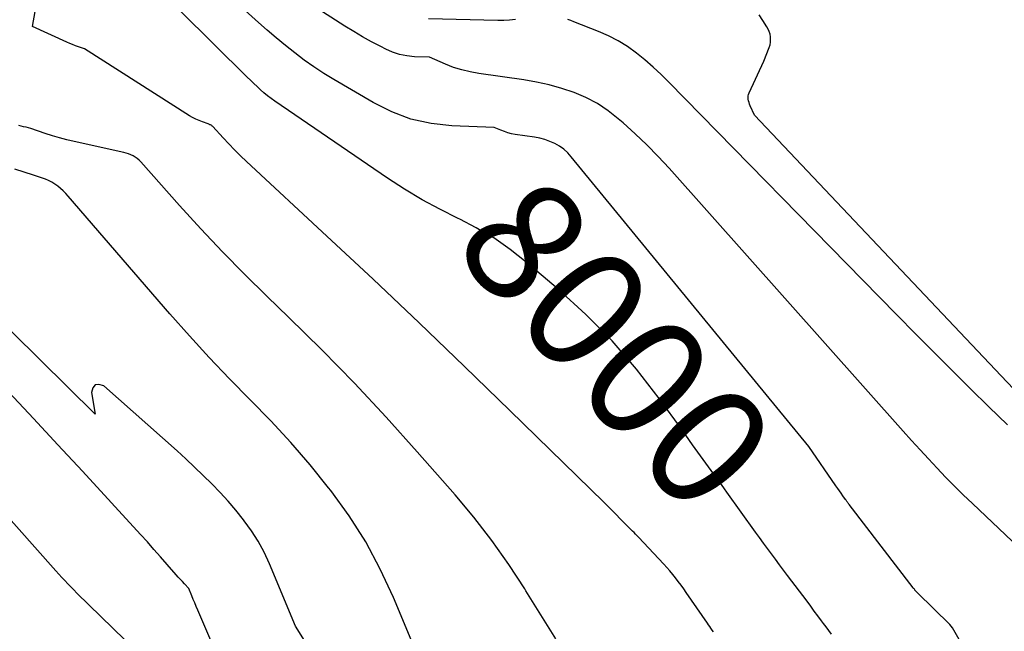
# Model space of a CAD drawing. Units: inches. Extents: x 2622670 to 2625648, y 1501659 to 1504329.
# Drawn here: x 2624391 to 2624508, y 1502136 to 1502209 of the extents above; entities that cross this region are included whole.
import ezdxf
from ezdxf.enums import TextEntityAlignment as Align

# ---------------------------------------------------------------- set-up
doc = ezdxf.new("R2010")
doc.units = ezdxf.units.IN
doc.header["$MEASUREMENT"] = 0
doc.layers.add('Tile_2735_01_SE_contour_2ft', color=22, linetype='Continuous')
doc.layers.add('Tile_2735_01_SE_contour_anno_2ft', color=53, linetype='Continuous')
doc.styles.add('Arial', font='arial.ttf')

msp = doc.modelspace()

# ---------------------------------------------------------------- linework, layer by layer
at = {"layer": 'Tile_2735_01_SE_contour_2ft'}
for points in [[(2624503.54, 1502134.04, 8002), (2624501.97, 1502136.81, 8002), (2624501.66, 1502137.2, 8002), (2624497.8, 1502140.95, 8002), (2624497.76, 1502140.99, 8002), (2624497.72, 1502141.03, 8002), (2624497.68, 1502141.07, 8002), (2624497.65, 1502141.11, 8002), (2624497.61, 1502141.15, 8002), (2624497.58, 1502141.2, 8002), (2624497.54, 1502141.24, 8002), (2624497.51, 1502141.29, 8002), (2624497.49, 1502141.32, 8002), (2624497.44, 1502141.38, 8002), (2624497.4, 1502141.44, 8002), (2624497.35, 1502141.49, 8002), (2624497.31, 1502141.55, 8002), (2624489.71, 1502151.44, 8002), (2624489.66, 1502151.51, 8002), (2624489.6, 1502151.59, 8002), (2624489.54, 1502151.67, 8002), (2624489.48, 1502151.74, 8002), (2624489.43, 1502151.82, 8002), (2624489.37, 1502151.89, 8002), (2624489.32, 1502151.97, 8002), (2624489.26, 1502152.05, 8002), (2624488.95, 1502152.48, 8002), (2624488.74, 1502152.78, 8002), (2624488.54, 1502153.07, 8002), (2624488.33, 1502153.37, 8002), (2624488.12, 1502153.67, 8002), (2624484.92, 1502158.36, 8002), (2624456.69, 1502192.77, 8002), (2624456.26, 1502193.23, 8002), (2624455.8, 1502193.66, 8002), (2624455.28, 1502194.02, 8002), (2624454.74, 1502194.34, 8002), (2624454.15, 1502194.6, 8002), (2624453.56, 1502194.82, 8002), (2624452.95, 1502194.98, 8002), (2624452.32, 1502195.1, 8002), (2624450.02, 1502195.43, 8002), (2624449.59, 1502195.51, 8002), (2624449.16, 1502195.61, 8002), (2624448.75, 1502195.75, 8002), (2624448.34, 1502195.91, 8002), (2624447.53, 1502196.26, 8002), (2624442.5, 1502196.46, 8002), (2624440.04, 1502196.74, 8002), (2624437.65, 1502197.25, 8002), (2624435.36, 1502198.11, 8002), (2624433.14, 1502199.2, 8002), (2624428.49, 1502201.94, 8002), (2624427.29, 1502202.68, 8002), (2624426.11, 1502203.45, 8002), (2624424.96, 1502204.26, 8002), (2624423.84, 1502205.11, 8002), (2624422.74, 1502205.99, 8002), (2624421.65, 1502206.89, 8002), (2624420.59, 1502207.81, 8002), (2624419.54, 1502208.74, 8002), (2624415.53, 1502212.38, 8002)], [(2624473.57, 1502136.34, 7998), (2624473.43, 1502136.54, 7998), (2624473.28, 1502136.74, 7998), (2624473.14, 1502136.94, 7998), (2624473, 1502137.14, 7998), (2624472.86, 1502137.34, 7998), (2624470.35, 1502141, 7998), (2624470.04, 1502141.44, 7998), (2624469.72, 1502141.88, 7998), (2624469.4, 1502142.3, 7998), (2624469.07, 1502142.73, 7998), (2624468.74, 1502143.15, 7998), (2624468.39, 1502143.56, 7998), (2624468.04, 1502143.96, 7998), (2624467.67, 1502144.36, 7998), (2624464.67, 1502147.57, 7998), (2624464.49, 1502147.75, 7998), (2624464.32, 1502147.94, 7998), (2624464.14, 1502148.12, 7998), (2624463.97, 1502148.3, 7998), (2624460.54, 1502151.71, 7998), (2624449.4, 1502162.62, 7998), (2624444.02, 1502167.85, 7998), (2624438.61, 1502173.05, 7998), (2624433.15, 1502178.21, 7998), (2624427.67, 1502183.34, 7998), (2624418.11, 1502192.21, 7998), (2624417.4, 1502192.89, 7998), (2624416.69, 1502193.58, 7998), (2624416, 1502194.29, 7998), (2624415.33, 1502195.02, 7998), (2624414.1, 1502196.36, 7998), (2624414.04, 1502196.42, 7998), (2624413.98, 1502196.47, 7998), (2624413.92, 1502196.51, 7998), (2624413.85, 1502196.55, 7998), (2624413.78, 1502196.58, 7998), (2624413.71, 1502196.61, 7998), (2624413.63, 1502196.64, 7998), (2624413.56, 1502196.67, 7998), (2624412.89, 1502196.9, 7998), (2624412.49, 1502197.06, 7998), (2624412.09, 1502197.23, 7998), (2624411.71, 1502197.43, 7998), (2624411.34, 1502197.65, 7998), (2624398.87, 1502205.61, 7998), (2624398.17, 1502205.84, 7998), (2624397.81, 1502205.96, 7998), (2624397.47, 1502206.09, 7998), (2624397.12, 1502206.23, 7998), (2624396.78, 1502206.38, 7998), (2624392.7, 1502208.23, 7998), (2624393.32, 1502211.86, 7998)], [(2624443.46, 1502185.34, 8000), (2624443.26, 1502185.45, 8000), (2624441.09, 1502186.53, 8000), (2624438.96, 1502187.67, 8000), (2624436.88, 1502188.92, 8000), (2624434.85, 1502190.24, 8000), (2624421.5, 1502199.37, 8000), (2624421.05, 1502199.69, 8000), (2624420.61, 1502200.02, 8000), (2624420.19, 1502200.37, 8000), (2624419.78, 1502200.73, 8000), (2624419.37, 1502201.1, 8000), (2624418.97, 1502201.47, 8000), (2624418.58, 1502201.85, 8000), (2624418.18, 1502202.24, 8000), (2624410.22, 1502210.11, 8000)], [(2624509.06, 1502147.08, 8004), (2624504.32, 1502151.56, 8004), (2624503.25, 1502152.59, 8004), (2624502.19, 1502153.64, 8004), (2624501.15, 1502154.7, 8004), (2624500.13, 1502155.78, 8004), (2624499.11, 1502156.86, 8004), (2624498.11, 1502157.96, 8004), (2624497.11, 1502159.06, 8004), (2624496.12, 1502160.17, 8004), (2624468.3, 1502191.4, 8004), (2624467, 1502192.81, 8004), (2624465.66, 1502194.19, 8004), (2624464.26, 1502195.51, 8004), (2624462.84, 1502196.8, 8004), (2624462.27, 1502197.29, 8004), (2624461.06, 1502198.24, 8004), (2624459.79, 1502199.08, 8004), (2624458.43, 1502199.79, 8004), (2624457.02, 1502200.39, 8004), (2624455.55, 1502200.87, 8004), (2624454.07, 1502201.3, 8004), (2624452.56, 1502201.62, 8004), (2624451.04, 1502201.89, 8004), (2624445.71, 1502202.65, 8004), (2624444.69, 1502202.84, 8004), (2624443.7, 1502203.08, 8004), (2624442.72, 1502203.39, 8004), (2624441.76, 1502203.77, 8004), (2624439.86, 1502204.59, 8004), (2624438.06, 1502204.66, 8004), (2624437.17, 1502204.76, 8004), (2624436.3, 1502204.92, 8004), (2624435.47, 1502205.2, 8004), (2624434.65, 1502205.56, 8004), (2624434.07, 1502205.86, 8004), (2624432.98, 1502206.43, 8004), (2624431.91, 1502207.03, 8004), (2624430.86, 1502207.65, 8004), (2624429.81, 1502208.3, 8004), (2624426.05, 1502210.7, 8004)], [(2624450.08, 1502209.06, 8006), (2624449.37, 1502208.99, 8006), (2624448.66, 1502208.96, 8006), (2624447.95, 1502208.96, 8006), (2624439.75, 1502209.15, 8006)], [(2624508.49, 1502160.9, 8006), (2624506.29, 1502163.05, 8006), (2624504.1, 1502165.21, 8006), (2624501.91, 1502167.38, 8006), (2624499.74, 1502169.56, 8006), (2624497.57, 1502171.74, 8006), (2624495.4, 1502173.94, 8006), (2624493.25, 1502176.13, 8006), (2624468.29, 1502201.62, 8006), (2624467.36, 1502202.54, 8006), (2624466.41, 1502203.42, 8006), (2624465.43, 1502204.27, 8006), (2624464.42, 1502205.09, 8006), (2624463.36, 1502205.85, 8006), (2624462.27, 1502206.53, 8006), (2624461.12, 1502207.12, 8006), (2624459.94, 1502207.65, 8006), (2624457.01, 1502208.79, 8006), (2624456.63, 1502208.94, 8006), (2624456.26, 1502209.09, 8006)], [(2624509.21, 1502165.21, 8008), (2624507.75, 1502166.74, 8008), (2624478.45, 1502197.73, 8008), (2624477.94, 1502198.83, 8008), (2624477.86, 1502199.02, 8008), (2624477.8, 1502199.21, 8008), (2624477.74, 1502199.4, 8008), (2624477.7, 1502199.6, 8008), (2624477.69, 1502199.8, 8008), (2624477.69, 1502200, 8008), (2624477.74, 1502200.18, 8008), (2624477.8, 1502200.37, 8008), (2624479.57, 1502204.13, 8008), (2624480.19, 1502205.74, 8008), (2624480.29, 1502206.05, 8008), (2624480.35, 1502206.37, 8008), (2624480.36, 1502206.69, 8008), (2624480.35, 1502207.01, 8008), (2624480.29, 1502207.33, 8008), (2624480.2, 1502207.64, 8008), (2624480.07, 1502207.93, 8008), (2624479.92, 1502208.22, 8008), (2624479.44, 1502208.97, 8008), (2624479.02, 1502209.62, 8008)], [(2624454.84, 1502135.5, 7996), (2624453.07, 1502138.35, 7996), (2624451.31, 1502141.19, 7996), (2624451.16, 1502141.43, 7996), (2624449.26, 1502144.34, 7996), (2624447.26, 1502147.19, 7996), (2624445.12, 1502149.93, 7996), (2624442.89, 1502152.6, 7996), (2624438.4, 1502157.72, 7996), (2624434.7, 1502161.83, 7996), (2624430.93, 1502165.87, 7996), (2624427.06, 1502169.82, 7996), (2624423.12, 1502173.7, 7996), (2624420.56, 1502176.17, 7996), (2624417.89, 1502178.8, 7996), (2624415.26, 1502181.48, 7996), (2624412.69, 1502184.21, 7996), (2624410.17, 1502186.99, 7996), (2624405.58, 1502192.17, 7996), (2624405.37, 1502192.37, 7996), (2624405.15, 1502192.56, 7996), (2624404.91, 1502192.72, 7996), (2624404.66, 1502192.87, 7996), (2624404.39, 1502192.99, 7996), (2624404.12, 1502193.1, 7996), (2624403.84, 1502193.19, 7996), (2624403.56, 1502193.26, 7996), (2624397.65, 1502194.57, 7996), (2624396.78, 1502194.77, 7996), (2624395.92, 1502195, 7996), (2624395.06, 1502195.26, 7996), (2624394.21, 1502195.54, 7996), (2624392.52, 1502196.12, 7996), (2624391.94, 1502196.27, 7996), (2624391.65, 1502196.34, 7996), (2624391.36, 1502196.42, 7996), (2624391.08, 1502196.5, 7996)], [(2624443.24, 1502122, 7994), (2624435.56, 1502140.41, 7994), (2624434, 1502143.76, 7994), (2624432.27, 1502147.01, 7994), (2624430.29, 1502150.11, 7994), (2624428.13, 1502153.11, 7994), (2624427.86, 1502153.45, 7994), (2624425.66, 1502156.16, 7994), (2624423.38, 1502158.81, 7994), (2624421.01, 1502161.38, 7994), (2624418.57, 1502163.89, 7994), (2624416.11, 1502166.38, 7994), (2624413.69, 1502168.91, 7994), (2624411.33, 1502171.5, 7994), (2624409.01, 1502174.12, 7994), (2624396.95, 1502188.08, 7994), (2624396.66, 1502188.4, 7994), (2624396.36, 1502188.71, 7994), (2624396.04, 1502189, 7994), (2624395.71, 1502189.28, 7994), (2624395.37, 1502189.53, 7994), (2624395.01, 1502189.76, 7994), (2624394.62, 1502189.94, 7994), (2624394.23, 1502190.1, 7994), (2624392.83, 1502190.58, 7994), (2624391.72, 1502190.95, 7994), (2624390.61, 1502191.31, 7994)], [(2624446.28, 1502183.82, 8000), (2624445.4, 1502184.34, 8000), (2624443.46, 1502185.34, 8000)], [(2624474.24, 1502154.21, 8000), (2624473.62, 1502155.06, 8000), (2624472.36, 1502156.81, 8000), (2624471.1, 1502158.56, 8000), (2624469.84, 1502160.31, 8000), (2624467.14, 1502164.04, 8000), (2624464.42, 1502167.54, 8000), (2624461.53, 1502170.9, 8000), (2624458.41, 1502174.04, 8000), (2624455.14, 1502177.03, 8000), (2624451.35, 1502180.25, 8000), (2624449.45, 1502181.74, 8000), (2624447.48, 1502183.12, 8000), (2624446.28, 1502183.82, 8000)], [(2624425, 1502135.28, 7992), (2624423.93, 1502137, 7992), (2624420.84, 1502144.42, 7992), (2624420.21, 1502145.77, 7992), (2624419.51, 1502147.08, 7992), (2624418.71, 1502148.33, 7992), (2624417.84, 1502149.53, 7992), (2624417.75, 1502149.65, 7992), (2624416.85, 1502150.76, 7992), (2624415.93, 1502151.84, 7992), (2624414.98, 1502152.88, 7992), (2624413.99, 1502153.91, 7992), (2624412.98, 1502154.91, 7992), (2624411.96, 1502155.9, 7992), (2624410.92, 1502156.86, 7992), (2624409.87, 1502157.82, 7992), (2624401.16, 1502165.56, 7992), (2624400.59, 1502165.72, 7992), (2624400.13, 1502165.67, 7992), (2624399.85, 1502165.31, 7992), (2624399.69, 1502164.74, 7992), (2624400.14, 1502162.2, 7992), (2624383.73, 1502178.39, 7992)], [(2624419.7, 1502121.72, 7990), (2624412.33, 1502138.9, 7990), (2624412.15, 1502139.32, 7990), (2624411.97, 1502139.75, 7990), (2624411.79, 1502140.18, 7990), (2624411.62, 1502140.62, 7990), (2624411.28, 1502141.48, 7990), (2624410.77, 1502142.02, 7990), (2624410.51, 1502142.29, 7990), (2624410.26, 1502142.56, 7990), (2624410.01, 1502142.83, 7990), (2624409.77, 1502143.11, 7990), (2624408.7, 1502144.34, 7990), (2624407.92, 1502145.24, 7990), (2624407.13, 1502146.12, 7990), (2624406.34, 1502147.01, 7990), (2624405.54, 1502147.88, 7990), (2624398.63, 1502155.4, 7990), (2624395.72, 1502158.54, 7990), (2624392.81, 1502161.67, 7990), (2624389.88, 1502164.79, 7990)], [(2624475.18, 1502152.9, 8000), (2624474.88, 1502153.31, 8000), (2624474.24, 1502154.21, 8000)], [(2624403.67, 1502135.37, 7988), (2624397.98, 1502140.93, 7988), (2624397.61, 1502141.3, 7988), (2624397.25, 1502141.67, 7988), (2624396.89, 1502142.04, 7988), (2624396.53, 1502142.41, 7988), (2624396.18, 1502142.79, 7988), (2624395.83, 1502143.17, 7988), (2624395.48, 1502143.56, 7988), (2624395.14, 1502143.94, 7988), (2624386.72, 1502153.39, 7988)], [(2624487.6, 1502136.04, 8000), (2624487.28, 1502136.47, 8000), (2624486.96, 1502136.9, 8000), (2624486.64, 1502137.33, 8000), (2624486.41, 1502137.63, 8000), (2624485.98, 1502138.21, 8000), (2624485.55, 1502138.79, 8000), (2624485.12, 1502139.37, 8000), (2624484.69, 1502139.95, 8000), (2624482.37, 1502143.02, 8000), (2624481.89, 1502143.66, 8000), (2624481.41, 1502144.3, 8000), (2624480.94, 1502144.94, 8000), (2624480.46, 1502145.58, 8000), (2624479.99, 1502146.23, 8000), (2624479.52, 1502146.87, 8000), (2624479.05, 1502147.52, 8000), (2624478.58, 1502148.17, 8000), (2624475.18, 1502152.9, 8000)]]:
    msp.add_polyline3d(points, dxfattribs=at)

# ---------------------------------------------------------------- texts
at = {"layer": 'Tile_2735_01_SE_contour_anno_2ft', "color": 18, "style": 'Arial'}
msp.add_text('8000', height=14.4, rotation=-48.418, dxfattribs=at).set_placement((2624462.01, 1502170.57), align=Align.MIDDLE_CENTER)

doc.saveas('drawing.dxf')
